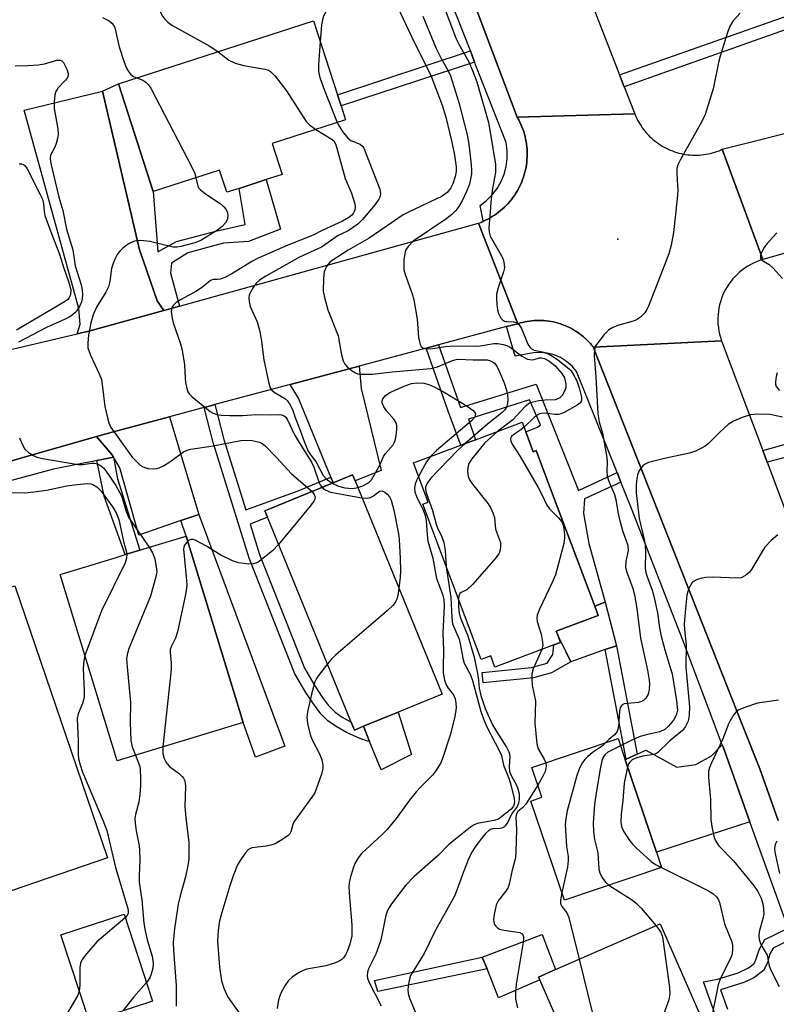
# Model space of a CAD drawing. Units: inches. Extents: x 1309759 to 1315759, y 481450 to 485450.
# Drawn here: x 1312588 to 1312758, y 481574 to 481796 of the extents above; entities that cross this region are included whole.
import ezdxf

# ---------------------------------------------------------------- set-up
doc = ezdxf.new("R2010")
doc.units = ezdxf.units.IN
doc.header["$MEASUREMENT"] = 0
for name, color, linetype in [('BLDG-Footprint', 5, 'Continuous'), ('CULTRL-Pad', 6, 'Continuous'), ('ELEV-Spot Elevation', 7, 'Continuous'), ('TRANS-Driveway', 251, 'Continuous'), ('TRANS-Non Street Sidewalk', 7, 'Continuous'), ('TRANS-Road', 130, 'Continuous'), ('TRANS-Street Sidewalk', 7, 'Continuous'), ('Undefined', 1, 'Continuous')]:
    doc.layers.add(name, color=color, linetype=linetype)

msp = doc.modelspace()

# ---------------------------------------------------------------- linework, layer by layer
at = {"layer": 'BLDG-Footprint'}
for points, elevation in [([(1312644.9, 481767.77), (1312647.15, 481760.79), (1312643.53, 481759.62), (1312637.43, 481757.65), (1312634.69, 481756.76), (1312633.08, 481761.75), (1312618.14, 481756.92), (1312610.31, 481781.15), (1312654.21, 481795.33), (1312659.57, 481778.73), (1312660.39, 481776.19), (1312661.39, 481773.1)], 226.65), ([(1312701.92, 481702.91), (1312703.61, 481698.4), (1312704.3, 481698.66), (1312708.56, 481687.3), (1312709.38, 481685.11), (1312717.43, 481663.64), (1312718.2, 481661.57), (1312708.8, 481658.05), (1312709.28, 481656.78), (1312709.75, 481655.5), (1312708.24, 481654.94), (1312694.97, 481649.96), (1312694.04, 481652.45), (1312691.87, 481651.64), (1312678.76, 481686.63), (1312679.94, 481687.08), (1312676.64, 481695.89), (1312687.34, 481699.9), (1312690.59, 481701.11), (1312701.11, 481705.06)], 219.86), ([(1312665.41, 481636.62), (1312663.38, 481635.79), (1312662.67, 481637.53), (1312643.82, 481683.66), (1312643.23, 481685.11), (1312658.6, 481691.39), (1312662.97, 481693.18), (1312663.52, 481691.83), (1312683.12, 481643.85), (1312673.25, 481639.82)], 224.91), ([(1312638.36, 481637.49), (1312610.03, 481628.84), (1312597.22, 481670.8), (1312607.83, 481674.03), (1312609.77, 481674.63), (1312611.84, 481675.26), (1312615.09, 481676.25), (1312615.81, 481676.47), (1312625.55, 481679.44)], 230.56), ([(1312607.85, 481607), (1312583.78, 481598.81), (1312582.4, 481602.87), (1312581.8, 481604.63), (1312562.95, 481660.02), (1312566.15, 481661.11), (1312576.68, 481664.68), (1312587.02, 481668.2)], 232.87), ([(1312732.47, 481604.88), (1312710.61, 481597.5), (1312703.07, 481619.82), (1312705.55, 481620.66), (1312703.29, 481627.36), (1312722.67, 481633.9), (1312724.29, 481629.12), (1312731.31, 481608.31)], 231.17), ([(1312617.98, 481574.81), (1312603.77, 481570.16), (1312597.36, 481589.74), (1312611.58, 481594.39)], 231.78), ([(1312741.14, 481560.3), (1312744.77, 481551.98), (1312727.18, 481544.3), (1312722.85, 481554.21), (1312717.22, 481551.75), (1312705.07, 481579.56), (1312704.78, 481580.22), (1312708.62, 481581.9), (1312732.15, 481592.17), (1312741.64, 481570.42), (1312737.51, 481568.62)], 214.26)]:
    msp.add_lwpolyline(points, close=True, dxfattribs=dict(at, elevation=elevation))
at = {"layer": 'CULTRL-Pad'}
for points in [[(1312719.79, 481653.87), (1312712.05, 481651.16), (1312711, 481653.27), (1312709.28, 481656.78), (1312708.8, 481658.05), (1312718.2, 481661.57), (1312717.43, 481663.64), (1312719.77, 481664.55), (1312722.3, 481654.75)], [(1312676.21, 481630.29), (1312669.4, 481626.84), (1312666.81, 481633.19), (1312665.41, 481636.62), (1312673.25, 481639.82)], [(1312705.07, 481579.56), (1312695.83, 481575.53), (1312693.21, 481582.04), (1312692.14, 481584.69), (1312705.65, 481589.77), (1312708.62, 481581.9), (1312704.78, 481580.22)]]:
    msp.add_lwpolyline(points, close=True, dxfattribs=at)
at = {"layer": 'ELEV-Spot Elevation'}
msp.add_point((1312722.62, 481746.26, 216.21), dxfattribs=at)
at = {"layer": 'TRANS-Driveway'}
for points in [[(1312620.56, 481730.19), (1312603.63, 481725.49), (1312601.05, 481724.89), (1312601.74, 481727.08), (1312601.44, 481730.66), (1312589.12, 481775.22), (1312606.72, 481779.49), (1312615.06, 481743.82), (1312615.95, 481741.26), (1312619.04, 481732.32)], [(1312658.6, 481691.39), (1312658.09, 481692.65), (1312650.8, 481710.48), (1312648.95, 481713.53), (1312664.42, 481717.67), (1312664.94, 481712.64), (1312669.4, 481694.14), (1312663.52, 481691.83), (1312662.97, 481693.18)], [(1312628.4, 481684.29), (1312624.36, 481682.9), (1312614.91, 481679.66), (1312610.62, 481694.81), (1312609.21, 481697.18), (1312608.84, 481697.81), (1312605.35, 481701.8), (1312608.92, 481702.82), (1312620.67, 481705.96), (1312621.83, 481706.27)], [(1312752.33, 481615.11), (1312731.31, 481608.31), (1312724.29, 481629.12), (1312724.49, 481629.22), (1312726.98, 481630.37), (1312728.92, 481631.28), (1312735.9, 481627.46), (1312740.19, 481628.04), (1312743.73, 481629.95), (1312746.11, 481632.45), (1312746.29, 481631.98)]]:
    msp.add_lwpolyline(points, close=True, dxfattribs=at)
at = {"layer": 'TRANS-Non Street Sidewalk'}
for points in [[(1312724.08, 481780.51), (1312723.04, 481783.17), (1312774.38, 481801.31), (1312774.91, 481798.46)], [(1312690.43, 481786.08), (1312660.39, 481776.19), (1312659.57, 481778.73), (1312689.46, 481788.57)], [(1312624.04, 481731.15), (1312620.56, 481730.19), (1312619.04, 481732.32), (1312615.95, 481741.26), (1312615.06, 481743.82), (1312606.72, 481779.49), (1312610.31, 481781.15), (1312618.14, 481756.92), (1312619.18, 481743.41), (1312623.38, 481745.7), (1312632.55, 481748.13), (1312638.78, 481749.54), (1312637.43, 481757.65), (1312643.53, 481759.62), (1312646.74, 481748.48), (1312639.55, 481745.72), (1312633.95, 481745.33), (1312625.93, 481743.16), (1312622.24, 481740.86), (1312621.99, 481738.57)], [(1312722.47, 481693.7), (1312723.34, 481691.54), (1312715.15, 481687.77), (1312714.93, 481684.52), (1312716.14, 481677.76), (1312719.77, 481664.55), (1312717.43, 481663.64), (1312709.38, 481685.11), (1312708.56, 481687.3), (1312704.3, 481698.66), (1312703.61, 481698.4), (1312701.92, 481702.91), (1312704.6, 481703.92), (1312705.25, 481704.48), (1312702.75, 481710.11), (1312689.07, 481705.75), (1312690.59, 481701.11), (1312687.34, 481699.9), (1312684.49, 481707.52), (1312679.55, 481721.71), (1312682.33, 481722.46), (1312687.24, 481708.36), (1312704.27, 481713.57), (1312713.79, 481689.71)], [(1312658.09, 481692.65), (1312658.6, 481691.39), (1312643.23, 481685.11), (1312643.82, 481683.66), (1312639.95, 481682.08), (1312642.04, 481675.3), (1312652.15, 481649.68), (1312654.28, 481646.08), (1312656, 481643.42), (1312657.52, 481641.41), (1312659.08, 481639.81), (1312660.64, 481638.69), (1312662.65, 481637.54), (1312662.67, 481637.53), (1312663.38, 481635.79), (1312665.41, 481636.62), (1312666.81, 481633.19), (1312666.36, 481633.25), (1312664.42, 481633.92), (1312661.64, 481635.21), (1312659.25, 481636.55), (1312657.39, 481637.87), (1312655.87, 481639.43), (1312654.16, 481641.66), (1312652.47, 481644.24), (1312649.96, 481648.46), (1312639.69, 481674.48), (1312631.65, 481700.49), (1312629.57, 481708.34), (1312631.35, 481708.82), (1312631.97, 481708.99), (1312634.04, 481701.17), (1312638.94, 481685.32), (1312650.74, 481689.64)], [(1312609.21, 481697.18), (1312605.43, 481696.42), (1312604.45, 481696.22), (1312602.45, 481695.82), (1312595.68, 481694.47), (1312565.03, 481686.24), (1312562.49, 481685.56), (1312538.34, 481679.08), (1312537.24, 481682.24), (1312537.78, 481682.49), (1312605.35, 481701.8), (1312608.84, 481697.81)], [(1312605.43, 481696.42), (1312609.21, 481697.18), (1312610.08, 481692.3), (1312615.09, 481676.25), (1312611.84, 481675.26), (1312607.09, 481688.4)], [(1312624.36, 481682.9), (1312628.4, 481684.29), (1312647.73, 481632.14), (1312641.11, 481629.72), (1312638.36, 481637.49), (1312625.55, 481679.44)], [(1312703.68, 481647.55), (1312692.34, 481646.39), (1312692.1, 481648.74), (1312703.24, 481649.88), (1312706.76, 481650.85), (1312708.03, 481652.8), (1312708.24, 481654.94), (1312709.75, 481655.5), (1312709.28, 481656.78), (1312711, 481653.27), (1312712.05, 481651.16), (1312707.68, 481648.65)], [(1312726.98, 481630.37), (1312724.49, 481629.22), (1312719.79, 481653.87), (1312722.3, 481654.75)], [(1312693.21, 481582.04), (1312668.63, 481576.97), (1312667.89, 481579.41), (1312692.14, 481584.69)]]:
    msp.add_lwpolyline(points, close=True, dxfattribs=at)
for points in [[(1312764.81, 481698.27), (1312756.21, 481696.04), (1312755.22, 481698.67), (1312769.4, 481702.65)], [(1312744.8, 481570.96), (1312741.89, 481579.14), (1312745.03, 481579.77), (1312749.72, 481581.17), (1312751.99, 481582.27), (1312753.28, 481583.26), (1312753.69, 481584.06), (1312754.41, 481586.36), (1312755.69, 481588.63), (1312760.91, 481591.18)], [(1312761.77, 481588.78), (1312757.56, 481586.72), (1312756.72, 481585.29), (1312756.26, 481583.43), (1312755.41, 481581.69), (1312753.22, 481580.02), (1312750.96, 481578.95), (1312745.76, 481577.34), (1312747.26, 481572.99)]]:
    msp.add_lwpolyline(points, dxfattribs=at)
at = {"layer": 'TRANS-Road'}
for points in [[(1312716.74, 481799.4), (1312723.04, 481783.17), (1312724.08, 481780.51), (1312726.45, 481774.42), (1312700.02, 481773.68), (1312674.68, 481840.9)], [(1312570.15, 481717.63), (1312601.05, 481724.89), (1312603.63, 481725.49), (1312620.56, 481730.19), (1312624.04, 481731.15), (1312691.28, 481749.79), (1312700.12, 481727.21), (1312697.61, 481726.54), (1312682.33, 481722.46), (1312679.55, 481721.71), (1312664.42, 481717.67), (1312648.95, 481713.53), (1312631.97, 481708.99), (1312631.35, 481708.82), (1312629.57, 481708.34), (1312629.03, 481708.2), (1312621.83, 481706.27), (1312620.67, 481705.96), (1312608.92, 481702.82), (1312605.35, 481701.8), (1312537.78, 481682.49)], [(1312758.67, 481615.46), (1312754.56, 481627.03), (1312750.47, 481637.4), (1312717.33, 481721.42), (1312717.14, 481721.91), (1312745.95, 481723.35), (1312755.22, 481698.67), (1312756.21, 481696.04), (1312765.36, 481671.66)]]:
    msp.add_lwpolyline(points, dxfattribs=at)
for points in [[(1312927.97, 481791.84), (1312915.84, 481788.74), (1312908.13, 481786.45), (1312906.47, 481785.94), (1312903.98, 481785.18), (1312884.25, 481779.19), (1312876.46, 481776.82), (1312862.75, 481772.66), (1312860.62, 481772.01), (1312836.3, 481764.62), (1312807.79, 481756.53), (1312804.46, 481755.59), (1312755.24, 481741.63), (1312746.13, 481766.44), (1312847.71, 481791.98), (1312851.22, 481793.1), (1312854.33, 481794.1), (1312867.53, 481798.31), (1312876.62, 481801.22), (1312902.42, 481809.46), (1312907.03, 481810.93), (1312911.76, 481812.17), (1312928.36, 481816.52), (1312935.6, 481793.79)], [(1312746.13, 481766.44), (1312755.24, 481741.63), (1312754.53, 481741.41), (1312753.85, 481741.14), (1312753.17, 481740.85), (1312752.51, 481740.51), (1312751.87, 481740.15), (1312751.25, 481739.75), (1312750.66, 481739.32), (1312750.08, 481738.85), (1312749.54, 481738.36), (1312749.01, 481737.84), (1312748.52, 481737.29), (1312748.05, 481736.72), (1312747.62, 481736.13), (1312747.22, 481735.51), (1312746.84, 481734.87), (1312746.51, 481734.22), (1312746.21, 481733.54), (1312745.94, 481732.86), (1312745.71, 481732.16), (1312745.52, 481731.44), (1312745.36, 481730.72), (1312745.24, 481730), (1312745.17, 481729.26), (1312745.13, 481728.53), (1312745.12, 481727.79), (1312745.16, 481727.06), (1312745.24, 481726.32), (1312745.35, 481725.59), (1312745.5, 481724.87), (1312745.69, 481724.16), (1312745.95, 481723.35), (1312717.14, 481721.91), (1312716.8, 481722.33), (1312716.45, 481722.75), (1312716.08, 481723.14), (1312715.7, 481723.53), (1312715.33, 481723.87), (1312715.3, 481723.9), (1312714.89, 481724.26), (1312714.47, 481724.6), (1312714.04, 481724.93), (1312713.6, 481725.25), (1312713.15, 481725.55), (1312712.69, 481725.82), (1312712.21, 481726.09), (1312711.73, 481726.34), (1312711.24, 481726.57), (1312710.74, 481726.79), (1312710.23, 481726.98), (1312709.72, 481727.16), (1312709.2, 481727.33), (1312708.68, 481727.47), (1312708.15, 481727.59), (1312707.62, 481727.7), (1312707.09, 481727.79), (1312706.55, 481727.86), (1312706.01, 481727.91), (1312705.46, 481727.94), (1312704.92, 481727.95), (1312704.38, 481727.94), (1312703.84, 481727.92), (1312703.3, 481727.87), (1312702.76, 481727.81), (1312702.22, 481727.73), (1312701.69, 481727.63), (1312701.16, 481727.51), (1312700.64, 481727.37), (1312700.12, 481727.21), (1312691.28, 481749.79), (1312691.82, 481749.99), (1312692.35, 481750.22), (1312692.39, 481750.24), (1312692.88, 481750.46), (1312693.39, 481750.72), (1312693.9, 481751), (1312694.39, 481751.29), (1312694.88, 481751.61), (1312695.36, 481751.93), (1312695.82, 481752.28), (1312696.27, 481752.64), (1312696.71, 481753.02), (1312697.13, 481753.41), (1312697.55, 481753.82), (1312697.94, 481754.24), (1312698.32, 481754.68), (1312698.69, 481755.12), (1312699.04, 481755.58), (1312699.37, 481756.05), (1312699.69, 481756.54), (1312699.99, 481757.03), (1312700.27, 481757.53), (1312700.54, 481758.05), (1312700.78, 481758.57), (1312701.01, 481759.1), (1312701.22, 481759.64), (1312701.41, 481760.19), (1312701.58, 481760.74), (1312701.74, 481761.3), (1312701.87, 481761.86), (1312701.98, 481762.43), (1312702.08, 481762.99), (1312702.15, 481763.57), (1312702.2, 481764.15), (1312702.24, 481764.72), (1312702.25, 481765.3), (1312702.24, 481765.88), (1312702.21, 481766.46), (1312702.17, 481767.03), (1312702.1, 481767.61), (1312702.01, 481768.18), (1312701.9, 481768.74), (1312701.78, 481769.31), (1312701.63, 481769.87), (1312701.46, 481770.42), (1312701.28, 481770.97), (1312701.07, 481771.51), (1312700.85, 481772.04), (1312700.61, 481772.57), (1312700.35, 481773.08), (1312700.02, 481773.68), (1312726.45, 481774.42), (1312726.64, 481773.95), (1312726.85, 481773.49), (1312727.08, 481773.03), (1312727.32, 481772.58), (1312727.58, 481772.14), (1312727.85, 481771.71), (1312728.14, 481771.29), (1312728.44, 481770.87), (1312728.76, 481770.47), (1312729.09, 481770.09), (1312729.43, 481769.71), (1312729.79, 481769.34), (1312730.16, 481768.99), (1312730.54, 481768.65), (1312730.93, 481768.33), (1312731.34, 481768.02), (1312731.75, 481767.72), (1312732.18, 481767.43), (1312732.61, 481767.17), (1312733.05, 481766.91), (1312733.51, 481766.68), (1312733.97, 481766.46), (1312734.44, 481766.25), (1312734.91, 481766.07), (1312735.39, 481765.89), (1312735.88, 481765.74), (1312736.37, 481765.6), (1312736.86, 481765.48), (1312737.36, 481765.38), (1312737.87, 481765.29), (1312738.37, 481765.22), (1312738.88, 481765.18), (1312739.39, 481765.14), (1312739.9, 481765.13), (1312740.41, 481765.13), (1312740.92, 481765.15), (1312741.43, 481765.19), (1312741.94, 481765.25), (1312742.44, 481765.32), (1312742.94, 481765.41), (1312743.44, 481765.52), (1312743.93, 481765.65), (1312744.43, 481765.79), (1312744.91, 481765.95), (1312745.39, 481766.13)]]:
    msp.add_lwpolyline(points, close=True, dxfattribs=at)
at = {"layer": 'TRANS-Street Sidewalk'}
for points in [[(1312674.68, 481840.9), (1312700.02, 481773.68), (1312700.35, 481773.08), (1312700.61, 481772.57), (1312700.85, 481772.04), (1312701.07, 481771.51), (1312701.28, 481770.97), (1312701.46, 481770.42), (1312701.63, 481769.87), (1312701.78, 481769.31), (1312701.9, 481768.74), (1312702.01, 481768.18), (1312702.1, 481767.61), (1312702.17, 481767.03), (1312702.21, 481766.46), (1312702.24, 481765.88), (1312702.25, 481765.3), (1312702.24, 481764.72), (1312702.2, 481764.15), (1312702.15, 481763.57), (1312702.08, 481762.99), (1312701.98, 481762.43), (1312701.87, 481761.86), (1312701.74, 481761.3), (1312701.58, 481760.74), (1312701.41, 481760.19), (1312701.22, 481759.64), (1312701.01, 481759.1), (1312700.78, 481758.57), (1312700.54, 481758.05), (1312700.27, 481757.53), (1312699.99, 481757.03), (1312699.69, 481756.54), (1312699.37, 481756.05), (1312699.04, 481755.58), (1312698.69, 481755.12), (1312698.32, 481754.68), (1312697.94, 481754.24), (1312697.55, 481753.82), (1312697.13, 481753.41), (1312696.71, 481753.02), (1312696.27, 481752.64), (1312695.82, 481752.28), (1312695.36, 481751.93), (1312694.88, 481751.61), (1312694.39, 481751.29), (1312693.9, 481751), (1312693.39, 481750.72), (1312692.88, 481750.46), (1312692.39, 481750.24), (1312692.35, 481750.22), (1312691.82, 481749.99), (1312692.37, 481750.31), (1312691.69, 481753.79), (1312693.11, 481754.89), (1312694.38, 481756.17), (1312695.47, 481757.6), (1312696.37, 481759.16), (1312697.05, 481760.83), (1312697.51, 481762.57), (1312697.74, 481764.35), (1312697.74, 481766.15), (1312697.5, 481767.94), (1312690.43, 481786.08), (1312689.46, 481788.57), (1312678.8, 481815.92)], [(1312760.91, 481591.18), (1312752.33, 481615.11), (1312746.29, 481631.98), (1312746.11, 481632.45), (1312737.23, 481655.98), (1312725.72, 481685.61), (1312723.34, 481691.54), (1312722.47, 481693.7), (1312713.36, 481716.46), (1312712.33, 481717.68), (1312711.12, 481718.73), (1312709.77, 481719.58), (1312708.3, 481720.2), (1312706.75, 481720.59), (1312705.15, 481720.73), (1312703.56, 481720.62), (1312699.52, 481719.88), (1312697.61, 481726.54), (1312700.12, 481727.21), (1312700.64, 481727.37), (1312701.16, 481727.51), (1312701.69, 481727.63), (1312702.22, 481727.73), (1312702.76, 481727.81), (1312703.3, 481727.87), (1312703.84, 481727.92), (1312704.38, 481727.94), (1312704.92, 481727.95), (1312705.46, 481727.94), (1312706.01, 481727.91), (1312706.55, 481727.86), (1312707.09, 481727.79), (1312707.62, 481727.7), (1312708.15, 481727.59), (1312708.68, 481727.47), (1312709.2, 481727.33), (1312709.72, 481727.16), (1312710.23, 481726.98), (1312710.74, 481726.79), (1312711.24, 481726.57), (1312711.73, 481726.34), (1312712.21, 481726.09), (1312712.69, 481725.82), (1312713.15, 481725.55), (1312713.6, 481725.25), (1312714.04, 481724.93), (1312714.47, 481724.6), (1312714.89, 481724.26), (1312715.3, 481723.9), (1312715.33, 481723.87), (1312715.7, 481723.53), (1312716.08, 481723.14), (1312716.45, 481722.75), (1312716.8, 481722.33), (1312717.14, 481721.91), (1312717.33, 481721.42), (1312750.47, 481637.4), (1312754.56, 481627.03), (1312758.67, 481615.46)]]:
    msp.add_lwpolyline(points, dxfattribs=at)
at = {"layer": 'Undefined'}
for points, elevation in [([(1312651.48, 481827.92), (1312653.42, 481828.13), (1312653.96, 481828.11), (1312654.45, 481827.99), (1312654.88, 481827.73), (1312655.27, 481827.33), (1312656.23, 481825.85), (1312657.8, 481822.45), (1312658.48, 481820.73), (1312661.15, 481811.53), (1312662.47, 481808.02), (1312662.75, 481806.97), (1312662.78, 481806.28), (1312662.69, 481805.79), (1312662.1, 481804.49), (1312661.42, 481803.55), (1312659.13, 481800.89), (1312657.12, 481797.68), (1312656.46, 481796.4), (1312656.19, 481795.57), (1312655.99, 481794.41), (1312655.72, 481790.65)], 224), ([(1312620.84, 481802.08), (1312619.88, 481799.54), (1312619.63, 481798.27), (1312619.69, 481797.57), (1312619.84, 481797.08), (1312620.19, 481796.4), (1312620.66, 481795.78), (1312621.42, 481795.02), (1312622.33, 481794.35), (1312630.89, 481789.66), (1312632.76, 481788.4)], 226), ([(1312672.5, 481799.75), (1312676.92, 481790.36), (1312680.5, 481783.28), (1312683.11, 481776.37), (1312683.92, 481773.7), (1312685.33, 481768.07), (1312685.9, 481765.09), (1312686.26, 481762.5), (1312686.29, 481761.47), (1312686.08, 481760.34), (1312685.55, 481758.7), (1312685.04, 481757.76), (1312684.24, 481756.74), (1312683.1, 481755.9), (1312675.55, 481752.31), (1312674.33, 481751.66), (1312666.74, 481746.48), (1312661.96, 481743.74), (1312657.97, 481741.1), (1312657.38, 481740.54), (1312657.08, 481740.11), (1312656.6, 481738.88), (1312656.42, 481737.44), (1312656.38, 481734.5), (1312656.63, 481733.09), (1312657.42, 481730.32), (1312659.71, 481724.47), (1312660.38, 481720.54), (1312660.83, 481718.84), (1312661.22, 481718.1), (1312661.79, 481717.48), (1312662.9, 481716.57), (1312663.61, 481716.13), (1312664.14, 481715.96), (1312664.7, 481715.88), (1312667.42, 481715.85), (1312671.85, 481716.38), (1312680.58, 481717.11), (1312682.09, 481717.47), (1312685.43, 481718.96), (1312686.55, 481719.21), (1312690.07, 481719.07), (1312693.21, 481719.08), (1312694.21, 481718.79), (1312694.89, 481718.34), (1312695.39, 481717.68), (1312696.04, 481716.38), (1312697.05, 481713.93), (1312697.61, 481712.26), (1312697.82, 481711.21), (1312697.9, 481710.15), (1312697.81, 481709.29), (1312697.58, 481708.46), (1312697.2, 481707.79), (1312696.57, 481707.16), (1312693.31, 481704.62), (1312688.3, 481700.26)], 222), ([(1312683.19, 481799.43), (1312686.26, 481791.3), (1312686.88, 481790.06), (1312689.12, 481786.09), (1312689.95, 481784.15), (1312690.91, 481781.59), (1312693.53, 481772.49), (1312695.1, 481763.08), (1312695.12, 481761.2), (1312694.46, 481757.63), (1312694.15, 481755.38), (1312693.63, 481748.61), (1312693.69, 481747.82), (1312693.95, 481746.91), (1312696.49, 481742.51), (1312696.84, 481741.72), (1312697.09, 481740.6), (1312697.12, 481739.74), (1312696.95, 481738.9), (1312695.72, 481735.28), (1312695.38, 481733.86), (1312695.34, 481732.98), (1312695.44, 481731.49), (1312695.58, 481730.31), (1312695.79, 481729.47), (1312696.35, 481728.48), (1312696.72, 481728.08), (1312697.14, 481727.8), (1312697.59, 481727.7), (1312699.22, 481727.64), (1312699.96, 481727.4), (1312700.36, 481727.09), (1312700.93, 481726.16), (1312702.4, 481722.63), (1312702.85, 481721.92), (1312703.24, 481721.54), (1312703.84, 481721.26), (1312706.02, 481720.82), (1312707.34, 481720.27), (1312709.03, 481719.18), (1312711.74, 481717), (1312712.13, 481716.58), (1312712.61, 481715.88), (1312713.39, 481714.33), (1312713.92, 481712.75), (1312714.44, 481710.68), (1312714.43, 481709.9), (1312714.36, 481709.68), (1312714.08, 481709.33), (1312713.49, 481708.91), (1312710.53, 481707.24), (1312709.78, 481706.91), (1312709.26, 481706.8), (1312708.44, 481706.81), (1312706.21, 481707.07), (1312705.48, 481707.03), (1312705.04, 481706.91), (1312704.57, 481706.66), (1312703.9, 481706.14), (1312701.53, 481703.94)], 218), ([(1312750.14, 481797.08), (1312748.59, 481795.33), (1312747.8, 481794.11), (1312747.29, 481792.74), (1312745.63, 481787.38), (1312745.28, 481785.97), (1312744.09, 481780.01), (1312742.24, 481774.27), (1312741.5, 481772.69), (1312736.63, 481763.96), (1312736.14, 481762.92), (1312735.93, 481762.09), (1312735.88, 481761.23), (1312735.94, 481759.46), (1312736.13, 481757.24), (1312736.01, 481755.28), (1312735.14, 481747.72), (1312734.62, 481744.88), (1312734.07, 481742.95), (1312729.56, 481731.18), (1312729.19, 481730.37), (1312728.73, 481729.65), (1312727.73, 481728.67), (1312726.82, 481728.06), (1312726.06, 481727.77), (1312722.84, 481726.91), (1312721.54, 481726.38), (1312720.59, 481725.82), (1312719.56, 481724.79), (1312718.1, 481722.92), (1312717.63, 481722.19), (1312717.35, 481721.42), (1312717.31, 481720.01), (1312717.69, 481715.27), (1312718.12, 481706.91), (1312718.4, 481705.16), (1312719.15, 481702.54), (1312720.13, 481697.12), (1312720.22, 481696), (1312720.13, 481694.01), (1312720.2, 481692.98), (1312720.52, 481691.91), (1312721.91, 481688.78), (1312722.18, 481687.67), (1312722.61, 481684.87), (1312722.92, 481683.47), (1312723.71, 481680.7), (1312724.86, 481677.29), (1312724.93, 481676.17), (1312724.4, 481673.78), (1312724.36, 481672.37), (1312724.64, 481671.27), (1312726.02, 481667.6), (1312726.36, 481666.22), (1312726.93, 481663.14), (1312727.73, 481656.46), (1312729.3, 481649.23), (1312729.63, 481647.48), (1312729.75, 481646.32), (1312729.69, 481644.93), (1312729.46, 481643.86), (1312728.96, 481642.97), (1312728.42, 481642.43), (1312727.98, 481642.19), (1312727.25, 481641.96), (1312724.08, 481641.66), (1312723.63, 481641.46), (1312723.35, 481641.18), (1312723.16, 481640.81), (1312722.98, 481640.02), (1312722.76, 481636.52), (1312722.49, 481635.46), (1312721.91, 481634.69), (1312720.63, 481633.65), (1312719.96, 481632.99)], 216), ([(1312606.71, 481796.1), (1312608.2, 481795.32), (1312608.85, 481794.84), (1312609.27, 481794.3), (1312609.49, 481793.79), (1312610.44, 481789.48), (1312611.59, 481786.07), (1312612.14, 481784.68), (1312612.54, 481783.94), (1312613.05, 481783.31), (1312613.67, 481782.83), (1312614.46, 481782.49)], 228), ([(1312678.79, 481796.39), (1312681.75, 481789.1), (1312682.89, 481786.86), (1312684.4, 481784.22), (1312684.96, 481783), (1312686.85, 481776.98), (1312688.72, 481769.68), (1312689.11, 481767.6), (1312689.67, 481762.94), (1312689.75, 481761.77), (1312689.69, 481760.91), (1312689.24, 481758.61), (1312688.63, 481756.92), (1312687.61, 481754.84), (1312686.85, 481753.59), (1312686.19, 481752.69), (1312685.26, 481751.74), (1312683.93, 481750.72), (1312676.6, 481745.77), (1312675.44, 481744.54), (1312674.98, 481743.85), (1312674.78, 481743.34), (1312674.53, 481741.65), (1312674.47, 481740.2), (1312674.53, 481739.35), (1312674.8, 481738.24), (1312676.35, 481733.94), (1312676.73, 481732.57), (1312677.48, 481728.21), (1312677.83, 481724.13), (1312678.16, 481722.5), (1312678.4, 481722.08), (1312678.77, 481721.79), (1312679.23, 481721.62), (1312679.98, 481721.53), (1312681.03, 481721.6), (1312683.87, 481722.06), (1312685.6, 481722.24), (1312690.81, 481722.13), (1312691.64, 481722.2), (1312694.77, 481722.73), (1312695.68, 481722.74), (1312696.82, 481722.56), (1312697.65, 481722.28), (1312698.45, 481721.89), (1312701.06, 481719.91), (1312702.29, 481719.25), (1312702.81, 481719.13), (1312703.33, 481719.11), (1312703.85, 481719.18), (1312705.02, 481719.49), (1312705.49, 481719.53), (1312706.16, 481719.36), (1312707.12, 481718.84), (1312708.48, 481717.78), (1312710.07, 481716.02), (1312710.62, 481715.01), (1312710.95, 481713.63), (1312710.93, 481712.8), (1312710.67, 481712), (1312710.13, 481711.02), (1312709.56, 481710.51), (1312709.13, 481710.28), (1312708.57, 481710.11), (1312706.28, 481710.01), (1312704.87, 481709.85), (1312703.5, 481709.58), (1312702.74, 481709.29), (1312701.71, 481708.48), (1312699.05, 481705.58), (1312695.65, 481703.01)], 220), ([(1312655.72, 481790.65), (1312655.31, 481785.49), (1312655.3, 481784.33), (1312655.41, 481783.48), (1312655.71, 481782.38), (1312656.58, 481779.93), (1312659.48, 481772.48)], 224), ([(1312632.76, 481788.4), (1312635.13, 481786.53), (1312636.53, 481785.82), (1312638.52, 481785.29), (1312643.25, 481784.48), (1312644.07, 481784.22), (1312644.55, 481783.94), (1312645.56, 481782.91), (1312648.14, 481779.62), (1312652.5, 481772.72), (1312653.29, 481771.91), (1312654.68, 481770.93)], 226), ([(1312587.1, 481785.21), (1312589.96, 481785.27), (1312592.27, 481785.41), (1312593.7, 481785.69), (1312596.43, 481786.46), (1312597.2, 481786.5), (1312597.61, 481786.32), (1312597.94, 481785.97), (1312598.7, 481784.5), (1312599, 481783.46), (1312598.98, 481783.01), (1312598.86, 481782.63), (1312598.43, 481782.03), (1312596.67, 481780.16), (1312596.23, 481779.45), (1312596, 481778.67), (1312595.83, 481777.02), (1312595.85, 481775.62), (1312596.66, 481771.05), (1312596.76, 481769.77), (1312596.64, 481768.89), (1312596.33, 481767.74), (1312596.01, 481766.91), (1312595.06, 481765.12), (1312594.94, 481764.27), (1312595.11, 481763.28), (1312596.93, 481755.65), (1312597.81, 481752.66), (1312598.65, 481748.45), (1312600.06, 481743.79), (1312600.6, 481740.24), (1312601.95, 481735.93), (1312602.15, 481734.8), (1312602.22, 481733.7), (1312602.17, 481732.89), (1312602.02, 481732.16), (1312601.63, 481731.19), (1312601.03, 481730.27), (1312600.49, 481729.64), (1312599.58, 481728.91), (1312598.32, 481728.23), (1312594.17, 481726.35), (1312587.85, 481723.02)], 230), ([(1312614.46, 481782.49), (1312615.77, 481781.99), (1312616.49, 481781.56), (1312617.02, 481781.02), (1312617.6, 481780.18), (1312626.72, 481762.59), (1312627.46, 481760.96), (1312627.74, 481760.02)], 228), ([(1312659.48, 481772.48), (1312659.92, 481771.64), (1312660.68, 481770.46), (1312661.88, 481768.95), (1312662.57, 481768.45), (1312664.69, 481767.57), (1312665.25, 481767.1), (1312665.54, 481766.66), (1312669.07, 481757.47), (1312669.22, 481756.43), (1312669.08, 481755.7), (1312668.87, 481755.22), (1312668.05, 481754.03), (1312665.22, 481750.62), (1312664.16, 481749.59), (1312663.21, 481748.9), (1312661.96, 481748.13), (1312659.74, 481747.04), (1312655.95, 481744.42), (1312651.06, 481742.19), (1312643.44, 481737.88), (1312642.07, 481736.99), (1312641.29, 481736.31), (1312640.61, 481735.38), (1312639.94, 481734.12), (1312639.75, 481733.59), (1312639.65, 481733.05), (1312639.7, 481732.22), (1312639.95, 481731.1), (1312641.51, 481727.62), (1312642.06, 481725.75), (1312642.44, 481723.83), (1312643.02, 481719.04), (1312644.04, 481714.16), (1312644.45, 481712.81), (1312644.72, 481712.34), (1312645.33, 481711.8), (1312647.86, 481710.32), (1312648.27, 481709.92), (1312648.8, 481709.21), (1312649.47, 481707.91), (1312650.16, 481705.9), (1312651.07, 481703.59), (1312652.05, 481700.69), (1312653.01, 481698.55), (1312653.56, 481697.64), (1312654.69, 481696.17), (1312656.36, 481693.04), (1312657.11, 481692.24), (1312658.4, 481691.31)], 224), ([(1312654.68, 481770.93), (1312658.19, 481768.83), (1312658.74, 481768.32), (1312659.12, 481767.69), (1312659.47, 481766.68), (1312661.29, 481759.88), (1312662.7, 481756.59), (1312663.37, 481754.42), (1312663.52, 481753.61), (1312663.53, 481753.09), (1312663.42, 481752.63), (1312663.09, 481752.01), (1312662.77, 481751.64), (1312662.15, 481751.13), (1312660.71, 481750.26), (1312656.13, 481748.15), (1312654.11, 481747.12), (1312648.4, 481744.9), (1312641.72, 481741.96), (1312640.33, 481741.2), (1312635.81, 481738.43), (1312634.23, 481737.58), (1312633.16, 481737.22), (1312632.63, 481737.15), (1312631.65, 481737.16), (1312631, 481736.94), (1312629.28, 481735.53), (1312627.88, 481734.53), (1312624.28, 481732.59), (1312623.3, 481731.97), (1312622.69, 481731.38), (1312622.38, 481730.94), (1312622.22, 481730.45), (1312622.18, 481729.92), (1312622.3, 481728.81), (1312622.61, 481727.4), (1312624.25, 481722.67), (1312624.65, 481721.27), (1312625.19, 481717.93), (1312625.29, 481714.85), (1312625.38, 481714), (1312625.74, 481712.35), (1312625.94, 481711.85), (1312626.21, 481711.43), (1312626.91, 481710.77), (1312630.97, 481707.48), (1312631.65, 481707.04), (1312632.41, 481706.76), (1312633.53, 481706.6), (1312635.28, 481706.53), (1312638.27, 481706.57), (1312641.24, 481706.76), (1312644.41, 481706.68), (1312646.55, 481706.74), (1312647.02, 481706.69), (1312647.58, 481706.46), (1312647.94, 481706.15), (1312648.38, 481705.46), (1312649.74, 481702.52), (1312650.55, 481701.04), (1312653.72, 481696.08), (1312654.25, 481694.92), (1312655.45, 481691.41), (1312655.69, 481690.92), (1312656.1, 481690.37)], 226), ([(1312587.98, 481763.18), (1312588.5, 481763.17), (1312588.95, 481763), (1312589.32, 481762.7), (1312589.81, 481762.03), (1312592.73, 481756.27), (1312593.2, 481755.2), (1312593.46, 481754.2), (1312593.58, 481752.41), (1312593.77, 481751.56), (1312595.32, 481747.24), (1312597.07, 481742.85), (1312598.02, 481739.71), (1312599.19, 481736.5), (1312599.6, 481734.83), (1312599.56, 481733.71), (1312599.18, 481732.95), (1312598.82, 481732.59), (1312598.16, 481732.12), (1312587.38, 481725.78)], 232), ([(1312627.74, 481760.02), (1312628.2, 481758.16), (1312628.42, 481757.71), (1312628.77, 481757.29), (1312629.9, 481756.4), (1312633.18, 481754.21), (1312634.03, 481753.48), (1312634.55, 481752.86), (1312634.84, 481752.14), (1312634.94, 481751.36), (1312634.77, 481750.55), (1312634.39, 481749.88), (1312633.66, 481749.1), (1312632.56, 481748.24), (1312628.85, 481745.96), (1312627.5, 481745.41), (1312624.36, 481744.56), (1312623.49, 481744.42), (1312622.65, 481744.44), (1312617.36, 481745.71), (1312615.32, 481745.92), (1312614.46, 481745.88), (1312613.9, 481745.75), (1312612.9, 481745.3), (1312611.94, 481744.73), (1312611.29, 481744.22), (1312610.53, 481743.43), (1312610.04, 481742.77), (1312609.63, 481742.04), (1312609.2, 481740.97), (1312608.78, 481739.6), (1312608.39, 481736.73), (1312608.06, 481735.52), (1312607.45, 481734.27), (1312605.36, 481730.9), (1312604.62, 481729.23), (1312604.11, 481727.4), (1312603.6, 481724.59), (1312603.41, 481722.87), (1312603.46, 481721.75), (1312604.02, 481720.12), (1312605.97, 481715.95), (1312606.47, 481714.65), (1312606.69, 481713.52), (1312607.29, 481708.61), (1312607.82, 481706), (1312608.14, 481704.87), (1312608.63, 481703.86), (1312609.4, 481702.69), (1312613.4, 481697.17), (1312615.05, 481695.54), (1312615.74, 481695.05), (1312616.24, 481694.82), (1312617.03, 481694.64), (1312618.13, 481694.55), (1312618.93, 481694.62), (1312619.45, 481694.78), (1312620.44, 481695.26), (1312621.89, 481696.12), (1312624.96, 481698.39), (1312625.76, 481698.75), (1312626.6, 481699), (1312631.63, 481699.75), (1312637.86, 481700.91), (1312638.94, 481701), (1312640.36, 481700.89), (1312642.01, 481700.56), (1312642.61, 481700.28), (1312643.27, 481699.78), (1312645.88, 481697.13), (1312649.25, 481693.42), (1312653.85, 481689.45)], 228), ([(1312758.38, 481747.68), (1312756.2, 481745.24), (1312755.48, 481744.3), (1312754.88, 481743), (1312754.74, 481742.49), (1312754.71, 481742.02), (1312754.77, 481741.81), (1312755.02, 481741.51), (1312756.67, 481740.52), (1312757.53, 481739.76), (1312759.68, 481737.35)], 214), ([(1312758.47, 481716.15), (1312758.21, 481715.31), (1312758.06, 481714.16), (1312758.1, 481713.61), (1312758.27, 481713.1), (1312758.96, 481712.21)], 214), ([(1312664.13, 481690.34), (1312665.28, 481690.76), (1312666.28, 481691.26), (1312666.73, 481691.57), (1312667.25, 481692.11), (1312669.1, 481695.36), (1312669.9, 481697.34), (1312670.38, 481698.02), (1312672.07, 481699.93), (1312672.36, 481700.39), (1312672.55, 481700.9), (1312672.77, 481702), (1312672.92, 481703.41), (1312672.92, 481704.24), (1312672.82, 481704.75), (1312672.29, 481705.67), (1312670.62, 481707.61), (1312670, 481708.48), (1312669.65, 481709.37), (1312669.66, 481709.86), (1312669.8, 481710.28), (1312670.4, 481711.04), (1312671.35, 481711.71), (1312674.59, 481713.14), (1312676.24, 481713.73), (1312677.63, 481713.92), (1312679.03, 481713.85), (1312680.15, 481713.52), (1312681.5, 481712.91), (1312683.56, 481711.78), (1312688.76, 481708.63), (1312690.09, 481707.66), (1312690.42, 481707.3), (1312690.59, 481706.9), (1312690.57, 481706.47), (1312690.45, 481706.17), (1312689.74, 481705.35), (1312681.84, 481698.64), (1312680.47, 481697.32)], 224), ([(1312759.65, 481706.15), (1312756.83, 481706.75), (1312754.14, 481706.84), (1312752.48, 481706.7), (1312750.57, 481706.07), (1312748.68, 481705.27), (1312747.48, 481704.5), (1312745.54, 481702.81), (1312742.97, 481700.16), (1312742.31, 481699.65), (1312741.59, 481699.24), (1312740.08, 481698.55), (1312738.74, 481698.11), (1312733.12, 481696.88), (1312729.51, 481695.97), (1312728.77, 481695.62), (1312728.35, 481695.29), (1312727.82, 481694.68), (1312727.38, 481693.99), (1312727.09, 481693.23), (1312726.84, 481691.87), (1312726.76, 481690.78), (1312726.79, 481689.17), (1312727.4, 481683.37), (1312728.58, 481678.67), (1312728.8, 481677.42), (1312728.87, 481675.55), (1312728.77, 481672.36), (1312728.85, 481671.55), (1312729.14, 481670.46), (1312730.33, 481667.26), (1312730.74, 481665.87), (1312731.57, 481662.17), (1312732.03, 481658.78), (1312732.4, 481656.89), (1312733.2, 481653.8), (1312734.44, 481649.86), (1312734.82, 481648.43), (1312735.82, 481642.35), (1312736.02, 481640.29), (1312735.93, 481639.66), (1312735.77, 481639.16), (1312735.14, 481637.97), (1312734.06, 481636.65), (1312733.22, 481635.91), (1312732.1, 481635.37), (1312729.3, 481634.77), (1312727.67, 481634.31), (1312726.23, 481633.72), (1312723.24, 481632.21)], 214), ([(1312701.53, 481703.94), (1312700.62, 481703.21), (1312699.25, 481702.31), (1312698.7, 481701.82), (1312698.47, 481701.39), (1312698.54, 481700.81), (1312698.9, 481700.1), (1312700.66, 481697.35), (1312704.69, 481690.34), (1312705.53, 481688.76), (1312706.66, 481686.36), (1312707.29, 481685.53), (1312709.31, 481683.55), (1312709.94, 481682.74), (1312710.23, 481682.09), (1312710.39, 481681.54), (1312710.66, 481679.81), (1312710.67, 481678.94), (1312710.49, 481677.79), (1312708.61, 481670.7), (1312707.81, 481668.82), (1312704.99, 481663.01), (1312704.5, 481661.66), (1312704.42, 481660.94), (1312704.49, 481660.18), (1312705.38, 481657.37), (1312705.65, 481656.03), (1312705.73, 481654.96), (1312705.53, 481653.92)], 218), ([(1312588.05, 481701.51), (1312588.7, 481699.93), (1312589.26, 481698.97), (1312590.06, 481698.25), (1312591.24, 481697.52), (1312591.98, 481697.2), (1312593.22, 481696.87), (1312601.23, 481695.54), (1312602.38, 481695.51), (1312604.21, 481695.8), (1312604.94, 481695.83), (1312605.63, 481695.69), (1312606.31, 481695.3), (1312606.92, 481694.76), (1312607.66, 481693.91), (1312609.76, 481690.82), (1312611.04, 481688.32), (1312612.07, 481684.99), (1312612.68, 481683.56), (1312617.26, 481676.91)], 230), ([(1312695.65, 481703.01), (1312692.73, 481700.38), (1312689.77, 481696.82), (1312689.05, 481695.62), (1312688.88, 481694.8), (1312688.84, 481693.94), (1312688.95, 481692.82), (1312689.27, 481692.04), (1312689.93, 481691.08), (1312693.44, 481686.65), (1312694.05, 481685.67), (1312694.53, 481684.64), (1312694.87, 481683.58), (1312695.15, 481681), (1312696.21, 481677.96), (1312696.27, 481677.15), (1312696.18, 481676.35), (1312695.91, 481675.58), (1312695.24, 481674.63), (1312689.92, 481668.53), (1312688.66, 481667.34), (1312687.4, 481666.7), (1312687.12, 481666.47), (1312686.86, 481665.95), (1312686.76, 481665.27)], 220), ([(1312688.3, 481700.26), (1312686.59, 481698.67), (1312680.59, 481692.43), (1312679.74, 481691.33), (1312679.37, 481690.43), (1312679.34, 481689.97), (1312679.5, 481689.17), (1312680.96, 481685.18), (1312681.8, 481682.07), (1312682.1, 481681.25), (1312683.06, 481679.25), (1312683.5, 481677.95), (1312683.78, 481676.15), (1312684.05, 481672.5)], 222), ([(1312680.47, 481697.32), (1312679.57, 481696.09), (1312677.78, 481692.84)], 224), ([(1312677.78, 481692.84), (1312677.33, 481691.94), (1312677.03, 481691.13), (1312676.91, 481690.27), (1312676.97, 481689.41), (1312677.36, 481688.32), (1312678.94, 481685.12), (1312679.31, 481684.05), (1312679.49, 481682.95), (1312679.74, 481679.71), (1312679.93, 481678.31), (1312681, 481674.42), (1312681.82, 481669.89), (1312683.19, 481666.35), (1312683.5, 481665.13), (1312683.55, 481663.72), (1312683.27, 481657.6), (1312683.4, 481653.74), (1312683.33, 481649.86), (1312683.38, 481648.68), (1312683.67, 481646.99), (1312684.03, 481645.93), (1312684.49, 481645.23), (1312685.65, 481643.74), (1312686.07, 481642.78), (1312686.21, 481641.93), (1312686.26, 481640.77), (1312685.94, 481638.79), (1312684.91, 481634.6), (1312683.28, 481629.59), (1312682.72, 481628.25), (1312681.65, 481626.51), (1312680.93, 481625.6), (1312678.22, 481622.95), (1312677.27, 481621.89), (1312675.78, 481620), (1312672.75, 481615.86), (1312670.73, 481613.42), (1312669.53, 481612.18), (1312665.09, 481608.1), (1312664.21, 481607), (1312663.49, 481605.78), (1312663.08, 481604.68), (1312662.46, 481602.46), (1312662.23, 481601.44), (1312662.15, 481600.61), (1312662.27, 481598.08), (1312662.82, 481591.97), (1312662.78, 481589.51), (1312662.32, 481587.59), (1312661.75, 481585.98), (1312661.39, 481585.22), (1312660.92, 481584.56), (1312660.53, 481584.19), (1312659.93, 481583.78), (1312659.15, 481583.43), (1312656.95, 481582.73), (1312652.65, 481582.01), (1312651.85, 481581.7), (1312650.83, 481581.15), (1312649.37, 481580.21), (1312648.54, 481579.45), (1312647.75, 481578.24), (1312646.79, 481576.42), (1312646.32, 481575.09), (1312646.04, 481573.17)], 224), ([(1312585.02, 481689.22), (1312589.32, 481689.14), (1312591.31, 481689.35), (1312594.1, 481689.76), (1312598.73, 481690.7), (1312601.02, 481691.05), (1312603.31, 481691.22), (1312604.1, 481691.14), (1312604.58, 481691), (1312605.45, 481690.5), (1312606.42, 481689.52), (1312609.06, 481685.94), (1312609.83, 481684.69), (1312610.37, 481683.12), (1312611.43, 481678.24), (1312612.03, 481676.13), (1312612.17, 481675.36)], 232), ([(1312656.1, 481690.37), (1312656.79, 481689.79), (1312658, 481689.33), (1312665.07, 481688.04)], 226), ([(1312658.4, 481691.31), (1312659.81, 481690.65), (1312661.2, 481690.27), (1312662.86, 481690.13), (1312663.41, 481690.17), (1312664.13, 481690.34)], 224), ([(1312653.85, 481689.45), (1312654.34, 481688.81), (1312654.56, 481688.21), (1312654.52, 481687.75), (1312654.29, 481687.28), (1312653.42, 481686.13), (1312646.33, 481677.52)], 228), ([(1312665.07, 481688.04), (1312666.22, 481687.95), (1312666.98, 481688.08), (1312667.69, 481688.46), (1312669.06, 481689.51), (1312669.6, 481689.61), (1312670.2, 481689.34), (1312670.77, 481688.86), (1312671.27, 481688.27), (1312671.65, 481687.51), (1312672.28, 481685.29), (1312673.3, 481679.93), (1312673.47, 481678.62), (1312673.7, 481674.39), (1312673.74, 481671.57), (1312673.68, 481670.15), (1312673.41, 481667.62)], 226), ([(1312758.65, 481679.72), (1312757.12, 481678.41), (1312755.72, 481676.91), (1312755.08, 481675.94), (1312752.71, 481671.91), (1312752.19, 481671.23), (1312751.35, 481670.53), (1312750.38, 481670.05), (1312749.54, 481669.93), (1312743.93, 481670.15), (1312742.46, 481670.12), (1312741.61, 481669.97), (1312740.51, 481669.65), (1312739.77, 481669.3), (1312739.37, 481668.95), (1312738.66, 481667.75), (1312738.35, 481666.94), (1312738.15, 481666.12), (1312737.89, 481663.91), (1312737.57, 481659.66), (1312737.62, 481658.37), (1312738.01, 481654.86), (1312737.96, 481649.95), (1312738.78, 481641.04), (1312738.71, 481639.15), (1312738.47, 481637.75), (1312737.88, 481636.56), (1312737.2, 481635.71), (1312734.34, 481633.39), (1312731.66, 481630.74), (1312731.2, 481630.44), (1312730.74, 481630.27), (1312728.25, 481629.9), (1312727.1, 481629.63), (1312726.29, 481629.34), (1312725.84, 481629.08), (1312725.32, 481628.59), (1312725.05, 481628.15), (1312724.82, 481627.54)], 212), ([(1312617.26, 481676.91), (1312618.01, 481675.63), (1312618.48, 481674.27), (1312618.9, 481671.99), (1312618.92, 481671.42), (1312618.82, 481670.59), (1312617.53, 481665.9), (1312612.72, 481654.28), (1312612.33, 481653.06), (1312612.15, 481651.81), (1312612.24, 481649.97), (1312613.05, 481642.01), (1312612.94, 481637.5), (1312613.13, 481633.42), (1312613.4, 481632.03), (1312614.15, 481630.1)], 230), ([(1312625.91, 481678.25), (1312625.19, 481677.39), (1312624.99, 481676.93), (1312624.94, 481676.45), (1312625.58, 481670.22), (1312625.69, 481668.48), (1312625.65, 481667.62), (1312625.35, 481665.89), (1312623.61, 481657.87), (1312623.13, 481656.47), (1312622.15, 481654.54), (1312621.95, 481653.94), (1312621.93, 481653.26), (1312622.2, 481650.87), (1312622.17, 481649.44), (1312620.27, 481631.97)], 228), ([(1312646.33, 481677.52), (1312644.94, 481676.11), (1312641.73, 481673.58), (1312641.24, 481673.31), (1312640.72, 481673.15), (1312639.61, 481673.11), (1312637.33, 481673.37), (1312635.97, 481673.85), (1312633.34, 481675.15), (1312630.14, 481677.15), (1312627.6, 481678.47), (1312627.11, 481678.63), (1312626.63, 481678.65), (1312626.22, 481678.48), (1312625.91, 481678.25)], 228), ([(1312612.17, 481675.36), (1312612.12, 481674.42), (1312611.8, 481673.4), (1312606.53, 481662.59), (1312602.79, 481652.58)], 232), ([(1312684.05, 481672.5), (1312685.08, 481665.61), (1312685.26, 481661.07), (1312685.48, 481659.66), (1312686.95, 481656.25), (1312687.28, 481654.82), (1312687.75, 481651.92), (1312688.05, 481650.81), (1312689.47, 481648.21), (1312689.96, 481646.95), (1312691.85, 481639.97), (1312692.39, 481638.27), (1312693.09, 481636.65), (1312696.02, 481631.04), (1312696.44, 481630.04), (1312696.94, 481627.87), (1312698.17, 481624.77), (1312698.58, 481623.49), (1312699.3, 481620.42), (1312699.39, 481619.61), (1312699.35, 481619.15), (1312699.16, 481618.63), (1312698.63, 481617.99), (1312696.57, 481616.31), (1312695.78, 481615.77), (1312694.8, 481615.45), (1312691.03, 481614.76), (1312690.18, 481614.41), (1312689.47, 481613.95), (1312684.66, 481610.07), (1312682.32, 481607.66), (1312676.79, 481602.8), (1312674.88, 481600.8), (1312671.76, 481596.67), (1312671.12, 481595.71), (1312670.78, 481595.03), (1312670.39, 481593.77), (1312669.56, 481589.64), (1312669.22, 481588.3), (1312668.19, 481585.38), (1312666.56, 481582.06), (1312666.33, 481581.28), (1312666.27, 481580.5), (1312666.33, 481579.98), (1312666.61, 481579.17), (1312669.41, 481573.73)], 222), ([(1312673.41, 481667.62), (1312673.14, 481666.09), (1312672.91, 481665.24), (1312672.57, 481664.5), (1312672.06, 481663.82), (1312670.76, 481662.62), (1312659.21, 481652.7), (1312658.13, 481651.68), (1312657.3, 481650.69)], 226), ([(1312686.76, 481665.27), (1312686.77, 481663.58), (1312686.96, 481661.97), (1312687.32, 481660.84), (1312688.92, 481656.97), (1312690.33, 481652.15), (1312691.09, 481648.47), (1312691.31, 481647.03), (1312691.43, 481645.21), (1312691.83, 481643.58), (1312692.83, 481640.6), (1312694.43, 481636.98), (1312695.33, 481635.45), (1312697.61, 481631.93), (1312698.14, 481630.89), (1312698.28, 481630.42), (1312698.35, 481629.73), (1312698.21, 481627.52), (1312698.3, 481626.43), (1312698.7, 481625.39), (1312699.82, 481623.36), (1312700.17, 481622.54), (1312700.43, 481621.41), (1312700.41, 481620.23), (1312700.26, 481619.36), (1312699.98, 481618.55), (1312698.69, 481616.84), (1312697.89, 481615.07), (1312697.32, 481614.24), (1312696.97, 481613.93), (1312696.57, 481613.71), (1312696.07, 481613.61), (1312694.46, 481613.56), (1312693.97, 481613.42), (1312693.51, 481613.13), (1312692.89, 481612.53), (1312691.94, 481611.39), (1312690.67, 481609.74), (1312689.91, 481608.55), (1312689.15, 481606.95), (1312687.89, 481603.91), (1312686.44, 481599.75), (1312685.87, 481598.41), (1312681.59, 481590.77), (1312679.06, 481585.51), (1312676.03, 481580.55), (1312675.75, 481579.73), (1312675.53, 481578.58), (1312675.42, 481577.41), (1312675.45, 481576.54), (1312675.76, 481575.48), (1312677.14, 481572.22)], 220), ([(1312602.79, 481652.58), (1312602.51, 481651.36), (1312602.37, 481649.61), (1312602.62, 481644.55), (1312602.58, 481643.09), (1312602.22, 481641.79), (1312601.23, 481639.45), (1312601.01, 481638.35), (1312601.29, 481633.39), (1312601.25, 481630.38), (1312601.34, 481629.31), (1312601.68, 481627.95), (1312602.24, 481626.34), (1312606.83, 481615.52), (1312607.69, 481613.17), (1312609.69, 481604.84), (1312612.41, 481595.66), (1312612.5, 481595.12), (1312612.48, 481594.54), (1312612.31, 481594.09), (1312611.86, 481593.54)], 232), ([(1312705.53, 481653.92), (1312703.57, 481649.52), (1312703.29, 481648.42), (1312703.26, 481647.29), (1312703.39, 481645.87), (1312704.11, 481642.25), (1312704, 481637.31), (1312704.39, 481632.65), (1312704.7, 481631.57), (1312706.09, 481629.23), (1312706.45, 481628.42)], 218), ([(1312657.3, 481650.69), (1312655.31, 481648.09), (1312654.83, 481647.38), (1312654.45, 481646.63), (1312653.72, 481643.84), (1312652.86, 481639.86), (1312652.69, 481638.69), (1312652.81, 481637.26), (1312653.53, 481634.46), (1312653.98, 481633.42), (1312655.57, 481630.41), (1312656.04, 481629.05), (1312656.27, 481627.94), (1312656.25, 481627.14), (1312655.99, 481625.84), (1312654.82, 481622.47), (1312654.45, 481621.66), (1312653.82, 481620.65), (1312649.86, 481615.23), (1312649.51, 481614.5), (1312649.11, 481612.87), (1312648.85, 481612.46), (1312648.47, 481612.08), (1312647.09, 481611.06), (1312645.59, 481610.19), (1312644.57, 481609.85), (1312643.52, 481609.63), (1312640.31, 481609.25), (1312639.59, 481608.91), (1312638.84, 481608.11), (1312637.86, 481606.69), (1312637.12, 481605.45), (1312636.09, 481602.97), (1312635.33, 481600.76), (1312633.55, 481594.75), (1312633.07, 481592.85), (1312632.72, 481590.7), (1312632.63, 481588.36), (1312633.05, 481582.46), (1312633.48, 481579.34), (1312634.02, 481577.69), (1312634.83, 481575.84), (1312635.48, 481574.85), (1312637.63, 481571.97)], 226), ([(1312758.78, 481642.49), (1312754.07, 481641.8), (1312750.98, 481640.81), (1312749.68, 481640.22), (1312749.25, 481639.89), (1312748.73, 481639.26), (1312747.57, 481637.34), (1312746.25, 481633.79), (1312743.71, 481628.44), (1312743.27, 481627.35), (1312743.04, 481626.51), (1312743.03, 481625.11), (1312743.5, 481620.15), (1312743.53, 481615.59), (1312743.83, 481613.6), (1312744.28, 481611.64), (1312744.73, 481610.63), (1312745.38, 481609.73), (1312748.65, 481606.39), (1312753.28, 481600.63), (1312754.14, 481599.43), (1312754.87, 481597.99), (1312755.13, 481597.2), (1312755.3, 481596.37), (1312755.45, 481594.45), (1312755.28, 481593.36), (1312754.42, 481590.4), (1312754.31, 481589.4), (1312754.4, 481588.63), (1312754.83, 481587.56), (1312756.21, 481585.1), (1312756.69, 481582.73), (1312757.05, 481581.73), (1312758.91, 481578.1)], 210), ([(1312719.96, 481632.99), (1312719.2, 481632.21), (1312716.97, 481630.7), (1312715.82, 481629.79), (1312715.21, 481629.18), (1312714.71, 481628.47), (1312714.02, 481627.19), (1312713.39, 481625.55), (1312711.26, 481617.63), (1312710.94, 481615.91), (1312710.82, 481614.46), (1312710.84, 481613.32), (1312711.12, 481609.61), (1312711.43, 481607.35), (1312711.49, 481606.41), (1312711.3, 481604.97), (1312710.03, 481599.2)], 216), ([(1312620.27, 481631.97), (1312620.31, 481630.52), (1312620.61, 481629.41), (1312620.96, 481628.63), (1312621.25, 481628.16), (1312621.8, 481627.58), (1312624.04, 481625.92), (1312624.63, 481625.36), (1312624.94, 481624.93), (1312625.21, 481624.34), (1312625.4, 481623.13), (1312625.24, 481618.55), (1312625.46, 481616.03), (1312626.17, 481610.5), (1312626.11, 481606.75), (1312625.92, 481605.31), (1312625.37, 481602.75), (1312624.16, 481598.46), (1312623.75, 481596.61), (1312622.91, 481591.15), (1312622.63, 481588.01), (1312622.66, 481586.25), (1312623.26, 481578.28), (1312623.32, 481573.68)], 228), ([(1312723.24, 481632.21), (1312720.39, 481630.77), (1312719.74, 481630.24), (1312719.34, 481629.65), (1312719.07, 481628.87), (1312718.77, 481627.47), (1312717.8, 481622.11), (1312717.35, 481619.04), (1312717.11, 481614.92), (1312717.15, 481612.88), (1312717.35, 481611.15), (1312718.1, 481608.15), (1312718.36, 481604.45), (1312718.57, 481603.66), (1312719.07, 481602.7), (1312719.85, 481601.59), (1312720.59, 481600.87)], 214), ([(1312614.15, 481630.1), (1312615.09, 481627.58), (1312615.22, 481626.74), (1312615.31, 481625.03), (1312615.31, 481623.32), (1312615.16, 481621.33), (1312614.87, 481619.58), (1312614.13, 481616.76), (1312614.02, 481615.92), (1312614.08, 481614.79), (1312614.3, 481613.1), (1312614.94, 481609.74), (1312615.06, 481608.73), (1312615.12, 481606.48), (1312614.96, 481603.03), (1312614.97, 481601.59), (1312615.54, 481597.6), (1312616.06, 481592.36), (1312616.31, 481590.58), (1312616.76, 481588.6), (1312617.89, 481584.9), (1312618.14, 481583.35), (1312618.05, 481582.24), (1312617.7, 481580.85), (1312617.37, 481580.06), (1312616.61, 481579)], 230), ([(1312706.45, 481628.42), (1312706.53, 481627.55), (1312706.29, 481626.46), (1312705.8, 481625.4), (1312704.62, 481623.41)], 218), ([(1312724.82, 481627.54), (1312724.08, 481623.8), (1312723.78, 481619.94), (1312723.4, 481616.89), (1312723.34, 481615.01), (1312723.53, 481613.77), (1312724.02, 481612.8), (1312725.13, 481611.17), (1312725.93, 481610.12), (1312726.73, 481609.29), (1312730.16, 481606.2), (1312731.14, 481605.57), (1312732.47, 481604.88)], 212), ([(1312704.62, 481623.41), (1312701.94, 481619.09), (1312701.26, 481618.34), (1312700.13, 481617.44), (1312699.81, 481616.92), (1312699.7, 481616.15), (1312699.81, 481613.3), (1312699.71, 481608.49), (1312699.58, 481607.01), (1312698.84, 481604.23), (1312698.22, 481601.13), (1312697.95, 481600.33), (1312697.4, 481599.45), (1312695.74, 481597.39), (1312695.24, 481596.36), (1312694.82, 481594.31), (1312694.69, 481593.13), (1312694.71, 481592.57), (1312694.87, 481592.07), (1312695.16, 481591.63), (1312695.54, 481591.26), (1312696, 481591), (1312697.07, 481590.73), (1312699.63, 481590.4), (1312700.62, 481590.2), (1312701.15, 481589.92), (1312701.4, 481589.44), (1312701.44, 481588.93), (1312701.36, 481588.08), (1312699.8, 481578.64), (1312699.63, 481576.71), (1312699.64, 481575.33), (1312700.07, 481573.31)], 218), ([(1312758.41, 481610.76), (1312758.03, 481610.02), (1312757.9, 481609.18), (1312757.94, 481608.31), (1312758.99, 481603.5)], 208), ([(1312732.47, 481604.88), (1312743.05, 481599.62), (1312743.97, 481599), (1312744.8, 481598.28), (1312745.2, 481597.72), (1312745.51, 481596.95), (1312746.64, 481592.18), (1312748.28, 481588.11), (1312748.43, 481587.38), (1312748.43, 481586.27), (1312748.25, 481585.17), (1312747.98, 481584.36), (1312745.73, 481579.93), (1312745.19, 481578.44), (1312741.82, 481561.77)], 212), ([(1312720.59, 481600.87), (1312725.72, 481597.63), (1312726.68, 481596.93), (1312727.88, 481595.68), (1312731.23, 481591.77)], 214), ([(1312710.03, 481599.2), (1312709.72, 481597.5), (1312709.75, 481596.69), (1312710.04, 481596.05), (1312711.16, 481594.66), (1312711.61, 481593.64), (1312713.96, 481584.23)], 216), ([(1312611.86, 481593.54), (1312605.48, 481588.15), (1312603.14, 481585.46), (1312602.1, 481584.06), (1312601.77, 481583.29), (1312601.65, 481582.45), (1312601.62, 481578.36), (1312601.51, 481577.07)], 232), ([(1312731.23, 481591.77), (1312732.32, 481590.3), (1312732.7, 481589.24), (1312734.27, 481577.89), (1312734.36, 481576.44), (1312734.08, 481575.05), (1312732.61, 481570.96), (1312732.13, 481569.37), (1312730.67, 481561.42), (1312730.55, 481560.25), (1312730.58, 481559.69), (1312730.91, 481558.89), (1312731.44, 481558.21), (1312737.29, 481552.25), (1312739.45, 481549.66)], 214), ([(1312713.96, 481584.23), (1312718.83, 481564.38), (1312719.12, 481562.75), (1312719.32, 481559.79), (1312719.51, 481559), (1312719.78, 481558.54), (1312720.33, 481557.92), (1312723.71, 481554.78), (1312724.92, 481553.51), (1312730.1, 481547.43), (1312730.61, 481546.72), (1312730.97, 481545.95)], 216), ([(1312616.61, 481579), (1312613.81, 481575.77), (1312611.33, 481572.64)], 230), ([(1312601.51, 481577.07), (1312601.13, 481576.02), (1312598.63, 481571.81)], 232)]:
    msp.add_lwpolyline(points, dxfattribs=dict(at, elevation=elevation))

doc.saveas('drawing.dxf')
